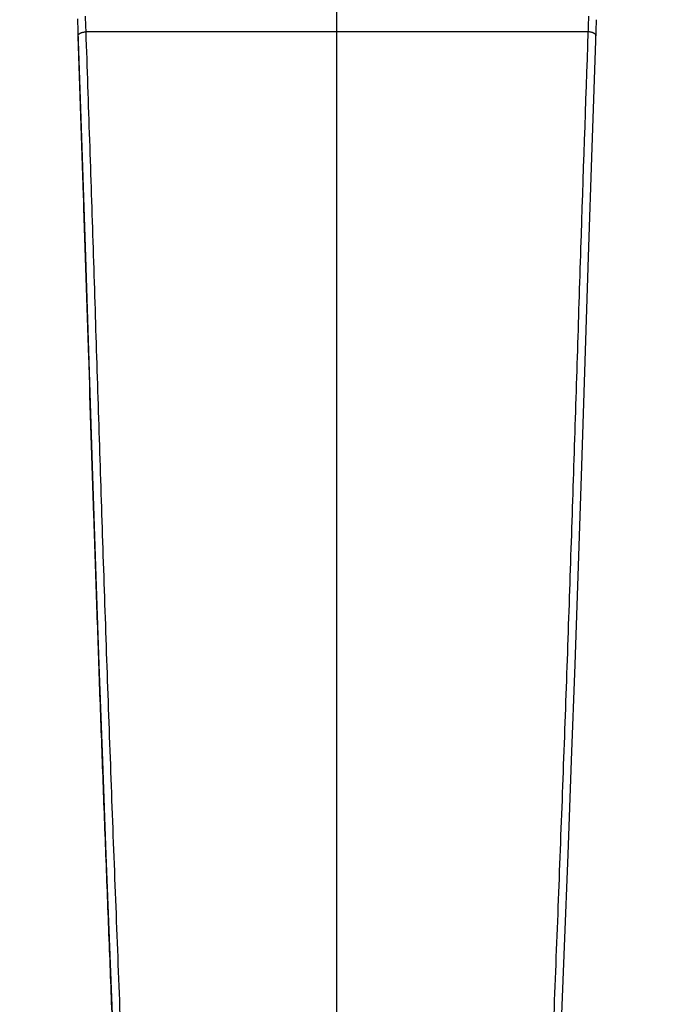
# Model space of a CAD drawing. Units: inches. Extents: x 0 to 22.1, y 1.7 to 13.2.
# Drawn here: x 6.3 to 7.9, y 7.5 to 9.9 of the extents above; entities that cross this region are included whole.
import ezdxf

# ---------------------------------------------------------------- set-up
doc = ezdxf.new("R2010")
doc.units = ezdxf.units.IN
doc.header["$LTSCALE"] = 1.21
doc.header["$MEASUREMENT"] = 0
doc.layers.get('0').update_dxf_attribs({"linetype": 'CONTINUOUS'})

msp = doc.modelspace()

# ---------------------------------------------------------------- linework, layer by layer
at = {"color": 9, "linetype": 'Continuous'}
for p, q in [((7.0808, 9.8986), (7.0808, 10.5266)), ((7.7042, 9.8986), (6.4575, 9.8986)), ((7.0808, 1.7178), (7.0808, 9.8986))]:
    msp.add_line(p, q, dxfattribs=at)
at = {"color": 7, "linetype": 'Continuous'}
for p, q in [((6.4358, 9.9309), (6.4371, 9.8998)), ((7.7246, 9.8999), (7.7257, 9.9288)), ((7.7146, 9.611), (7.7246, 9.8999))]:
    msp.add_line(p, q, dxfattribs=at)
for points in [[(6.4371, 9.8998), (6.447, 9.6108), (6.456, 9.3396)], [(7.6889, 8.8204), (7.7057, 9.3398), (7.7146, 9.611)], [(6.456, 9.3396), (6.4728, 8.8201), (6.481, 8.5703), (6.4894, 8.3263), (6.498, 8.0876), (6.5068, 7.854), (6.5156, 7.625)], [(7.6289, 7.1846), (7.6461, 7.6255), (7.6549, 7.8544), (7.6637, 8.088), (7.6723, 8.3267), (7.6806, 8.5707), (7.6889, 8.8204)], [(6.5156, 7.625), (6.5328, 7.1841), (6.5407, 6.975), (6.5481, 6.7754)]]:
    msp.add_lwpolyline(points, dxfattribs=at)
at = {"color": 9, "linetype": 'Continuous'}
for centre, radius, start, end in [((0.4042, 9.6787), 6.0573, 2.08055, 2.4498), ((14.2727, 9.6583), 6.5729, 177.56469, 177.90497)]:
    msp.add_arc(centre, radius, start, end, dxfattribs=at)
for points, knots in [([(6.2926, 1.7181), (6.3003, 1.7388), (6.3158, 1.7817), (6.3387, 1.8484), (6.3615, 1.9192), (6.3801, 1.9809), (6.3948, 2.0322), (6.4058, 2.0722), (6.4167, 2.1131), (6.4272, 2.155), (6.4376, 2.1979), (6.4511, 2.2568), (6.4638, 2.3171), (6.4759, 2.3786), (6.4848, 2.426), (6.4933, 2.4744), (6.5015, 2.5236), (6.5093, 2.5736), (6.5194, 2.642), (6.5311, 2.7295), (6.5436, 2.837), (6.5547, 2.9477), (6.5643, 3.0614), (6.5712, 3.1579), (6.5761, 3.2366), (6.5795, 3.2967), (6.5825, 3.3574), (6.5863, 3.4396), (6.5896, 3.5227), (6.5925, 3.6067), (6.5952, 3.6923), (6.5981, 3.8006), (6.6011, 3.9324), (6.6037, 4.0663), (6.6057, 4.2022), (6.6074, 4.3401), (6.6086, 4.4797), (6.6093, 4.621), (6.6096, 4.7638), (6.6094, 4.908), (6.6086, 5.0535), (6.6074, 5.2), (6.6051, 5.3972), (6.6019, 5.5952), (6.5983, 5.769), (6.596, 5.8687), (6.5936, 5.9684), (6.5903, 6.0931), (6.586, 6.2426), (6.5813, 6.3918), (6.5748, 6.5898), (6.5679, 6.7871), (6.5606, 6.9836), (6.5532, 7.178), (6.5439, 7.419), (6.5327, 7.7056), (6.5236, 7.9422), (6.5167, 8.1296), (6.5117, 8.269), (6.5068, 8.4076), (6.5021, 8.5454), (6.4975, 8.6825), (6.4931, 8.819), (6.4887, 8.955), (6.4829, 9.1355), (6.4756, 9.3603), (6.4668, 9.6296), (6.4606, 9.809), (6.4575, 9.8986)], [0, 0, 0, 0, 0.008078, 0.016656, 0.025716, 0.035245, 0.04018, 0.045226, 0.05038, 0.055641, 0.061006, 0.066476, 0.077721, 0.083496, 0.08937, 0.095342, 0.101413, 0.10758, 0.113843, 0.12665, 0.139828, 0.153365, 0.167253, 0.181481, 0.18872, 0.19604, 0.20344, 0.210918, 0.226106, 0.233812, 0.241591, 0.257363, 0.273409, 0.289715, 0.306267, 0.323052, 0.340053, 0.357256, 0.374645, 0.392203, 0.409914, 0.427758, 0.445719, 0.481905, 0.500086, 0.50919, 0.518298, 0.536519, 0.554728, 0.572904, 0.591032, 0.627087, 0.644994, 0.662811, 0.698147, 0.733057, 0.767526, 0.784599, 0.801569, 0.818442, 0.835224, 0.851923, 0.868546, 0.885102, 0.901602, 0.934472, 0.967242, 1, 1, 1, 1]), ([(6.4375, 9.8886), (6.4375, 9.8889), (6.4375, 9.8895), (6.4378, 9.8905), (6.4383, 9.8914), (6.4389, 9.8922), (6.4398, 9.8931), (6.4408, 9.8939), (6.4419, 9.8947), (6.4432, 9.8954), (6.4447, 9.896), (6.4469, 9.8968), (6.4498, 9.8977), (6.4536, 9.8983), (6.4561, 9.8986), (6.4575, 9.8986)], [0, 0, 0, 0, 0.037758, 0.076883, 0.11859, 0.163778, 0.213039, 0.266689, 0.32482, 0.387346, 0.454037, 0.52456, 0.675272, 0.835365, 1, 1, 1, 1]), ([(7.7042, 9.8986), (7.6979, 9.7193), (7.6889, 9.45), (7.6773, 9.0901), (7.6701, 8.8642), (7.6641, 8.6825), (7.6595, 8.5454), (7.6548, 8.4075), (7.65, 8.269), (7.645, 8.1296), (7.638, 7.9421), (7.629, 7.7056), (7.6178, 7.419), (7.6084, 7.178), (7.6011, 6.9836), (7.5938, 6.7871), (7.5868, 6.5898), (7.5803, 6.3918), (7.5757, 6.2425), (7.5714, 6.0931), (7.5681, 5.9684), (7.5656, 5.8686), (7.5634, 5.769), (7.5598, 5.5952), (7.5557, 5.3483), (7.5528, 5.0546), (7.5518, 4.7652), (7.5527, 4.5273), (7.5543, 4.3401), (7.5559, 4.2022), (7.558, 4.0663), (7.5605, 3.9324), (7.563, 3.8221), (7.5653, 3.735), (7.5672, 3.6705), (7.5692, 3.6067), (7.5713, 3.5434), (7.5737, 3.4807), (7.5763, 3.4187), (7.5791, 3.3574), (7.5822, 3.2966), (7.5856, 3.2366), (7.5892, 3.1772), (7.5932, 3.1186), (7.5976, 3.0607), (7.6022, 3.0034), (7.6089, 2.9286), (7.6163, 2.8549), (7.6244, 2.7821), (7.633, 2.7115), (7.6422, 2.642), (7.6523, 2.5736), (7.6602, 2.5235), (7.6684, 2.4743), (7.6769, 2.426), (7.6857, 2.3786), (7.6949, 2.332), (7.7043, 2.2864), (7.7172, 2.2273), (7.7308, 2.1695), (7.745, 2.1131), (7.7558, 2.0722), (7.7668, 2.0322), (7.7815, 1.9808), (7.8001, 1.9192), (7.823, 1.8483), (7.8458, 1.7817), (7.8613, 1.7388), (7.869, 1.7181)], [0, 0, 0, 0, 0.065528, 0.098398, 0.131455, 0.148078, 0.164776, 0.181558, 0.198431, 0.215402, 0.232474, 0.266943, 0.301853, 0.33719, 0.355006, 0.372914, 0.408969, 0.427097, 0.445273, 0.463482, 0.481703, 0.490811, 0.499915, 0.518096, 0.554282, 0.590087, 0.625356, 0.659948, 0.676949, 0.693733, 0.710286, 0.726592, 0.742638, 0.750559, 0.758409, 0.766189, 0.773895, 0.781527, 0.789083, 0.796561, 0.803961, 0.811281, 0.81852, 0.825676, 0.832748, 0.839735, 0.846636, 0.860173, 0.866807, 0.87335, 0.886158, 0.892421, 0.898588, 0.904658, 0.910631, 0.916505, 0.922279, 0.927953, 0.933525, 0.94436, 0.949621, 0.954775, 0.959821, 0.964756, 0.974284, 0.983345, 0.991922, 1, 1, 1, 1]), ([(7.7242, 9.8886), (7.7242, 9.8889), (7.7241, 9.8895), (7.7239, 9.8904), (7.7234, 9.8913), (7.7227, 9.8922), (7.7219, 9.8931), (7.7209, 9.8939), (7.7197, 9.8946), (7.7184, 9.8954), (7.7169, 9.896), (7.7148, 9.8968), (7.7118, 9.8977), (7.7081, 9.8983), (7.7055, 9.8986), (7.7042, 9.8986)], [0, 0, 0, 0, 0.037538, 0.076559, 0.118248, 0.163476, 0.212811, 0.266547, 0.324762, 0.387361, 0.454109, 0.524668, 0.675389, 0.83543, 1, 1, 1, 1])]:
    msp.add_open_spline(points, degree=3, knots=knots, dxfattribs=at)
at = {"color": 7, "linetype": 'Continuous'}
msp.add_open_spline([(6.5543, 6.5996), (6.5518, 6.6721), (6.5467, 6.8166), (6.536, 7.1034), (6.5249, 7.388), (6.5139, 7.67), (6.5059, 7.8787), (6.4981, 8.0854), (6.4907, 8.2903), (6.4837, 8.4936), (6.4748, 8.7617), (6.4662, 9.0283), (6.4576, 9.2937), (6.449, 9.5577), (6.4424, 9.7555), (6.4377, 9.8873)], degree=3, knots=[0, 0, 0, 0, 0.066161, 0.131876, 0.261737, 0.325806, 0.389275, 0.452153, 0.51447, 0.576268, 0.637602, 0.759146, 0.81951, 0.879715, 1, 1, 1, 1], dxfattribs=at)

doc.saveas('drawing.dxf')
